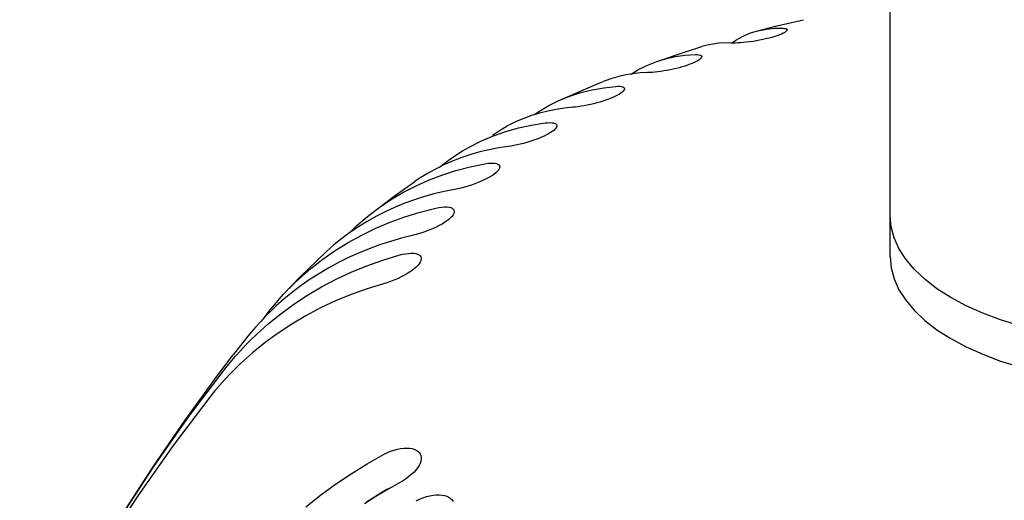
# Model space of a CAD drawing. Extents: x -1166 to 1444, y -1504 to 1104.
# Drawn here: x -48 to -6, y -105 to -85 of the extents above; entities that cross this region are included whole.
import ezdxf

# ---------------------------------------------------------------- set-up
doc = ezdxf.new("R2010")
doc.units = 0
doc.header["$LTSCALE"] = 20
doc.layers.add('DETAIL', color=5, linetype='CONTINUOUS')
doc.layers.add('OUTLINE', color=3, linetype='CONTINUOUS')

msp = doc.modelspace()

# ---------------------------------------------------------------- linework, layer by layer
at = {"layer": 'DETAIL', "color": 5, "linetype": 'CONTINUOUS'}
for p, q in [((-11.000668, -94.954904), (-11.000668, -77.228587)), ((-16.611807, -85.369061), (-15.798686, -85.163901)), ((-15.798686, -85.163901), (-14.674986, -84.900395)), ((-17.544739, -85.766024), (-17.235644, -85.598114)), ((-17.235644, -85.598114), (-16.915696, -85.463461)), ((-16.915696, -85.463461), (-16.611809, -85.369062)), ((-16.611809, -85.369062), (-16.245861, -85.294977)), ((-16.245861, -85.294977), (-15.897314, -85.261496)), ((-15.893275, -85.614536), (-16.010817, -85.649657)), ((-15.897314, -85.261496), (-15.540687, -85.261998)), ((-15.785178, -85.578699), (-15.893275, -85.614536)), ((-15.689382, -85.543189), (-15.785178, -85.578699)), ((-15.604829, -85.5077), (-15.689382, -85.543189)), ((-15.530756, -85.472074), (-15.604829, -85.5077)), ((-15.540687, -85.261998), (-15.472746, -85.26855)), ((-15.469154, -85.437173), (-15.530756, -85.472074)), ((-15.472746, -85.26855), (-15.422057, -85.280291)), ((-15.4216, -85.403604), (-15.469154, -85.437173)), ((-15.422057, -85.280291), (-15.388425, -85.297239)), ((-15.388821, -85.372157), (-15.4216, -85.403604)), ((-15.372116, -85.343732), (-15.388821, -85.372157)), ((-15.388425, -85.297239), (-15.37172, -85.318631)), ((-15.369791, -85.330771), (-15.372116, -85.343732)), ((-15.37172, -85.318631), (-15.369791, -85.330771)), ((-19.684389, -86.261323), (-18.979185, -86.039452)), ((-18.761184, -85.98027), (-18.979183, -86.039452)), ((-18.517266, -85.931768), (-18.761184, -85.98027)), ((-18.268876, -85.90059), (-18.517266, -85.931768)), ((-18.016279, -85.886775), (-18.268876, -85.90059)), ((-17.759679, -85.890327), (-18.016279, -85.886775)), ((-17.675447, -85.892276), (-17.759679, -85.890327)), ((-17.729974, -85.891014), (-17.544739, -85.766024)), ((-17.579002, -85.891068), (-17.675447, -85.892276)), ((-17.469456, -85.886527), (-17.579002, -85.891068)), ((-17.350288, -85.878907), (-17.469456, -85.886527)), ((-17.22441, -85.868243), (-17.350288, -85.878907)), ((-17.09239, -85.854542), (-17.22441, -85.868243)), ((-16.954682, -85.837704), (-17.09239, -85.854542)), ((-16.814263, -85.818039), (-16.954682, -85.837704)), ((-16.673642, -85.795674), (-16.814263, -85.818039)), ((-16.53438, -85.770892), (-16.673642, -85.795674)), ((-16.399156, -85.74415), (-16.53438, -85.770892)), ((-16.26692, -85.715094), (-16.399156, -85.74415)), ((-16.136253, -85.683329), (-16.26692, -85.715094)), ((-16.010817, -85.649657), (-16.136253, -85.683329)), ((-20.901819, -86.669876), (-19.684389, -86.261323)), ((-20.114578, -86.463806), (-19.689995, -86.405472)), ((-19.689995, -86.405472), (-19.255586, -86.380546)), ((-19.255586, -86.380546), (-19.174963, -86.381868)), ((-19.174963, -86.381868), (-19.108915, -86.388846)), ((-19.108915, -86.388846), (-19.057047, -86.401492)), ((-19.057047, -86.401492), (-19.019976, -86.419193)), ((-19.019976, -86.419193), (-18.998603, -86.441465)), ((-18.998603, -86.441465), (-18.991925, -86.467351)), ((-21.697301, -87.027484), (-21.320569, -86.837528)), ((-21.320569, -86.837528), (-20.901817, -86.669876)), ((-20.901817, -86.669876), (-20.528412, -86.555396)), ((-20.528412, -86.555396), (-20.114578, -86.463806)), ((-19.711288, -86.865649), (-19.828674, -86.900919)), ((-19.599563, -86.829039), (-19.711288, -86.865649)), ((-19.494617, -86.791377), (-19.599563, -86.829039)), ((-19.397351, -86.75303), (-19.494617, -86.791377)), ((-19.30886, -86.714405), (-19.397351, -86.75303)), ((-19.229711, -86.675799), (-19.30886, -86.714405)), ((-19.160629, -86.637577), (-19.229711, -86.675799)), ((-19.102305, -86.600102), (-19.160629, -86.637577)), ((-19.055422, -86.563677), (-19.102305, -86.600102)), ((-19.020824, -86.529026), (-19.055422, -86.563677)), ((-18.999538, -86.496918), (-19.020824, -86.529026)), ((-18.991925, -86.467351), (-18.999538, -86.496918)), ((-22.210289, -87.240981), (-22.507078, -87.306864)), ((-21.908038, -87.192102), (-22.210289, -87.240981)), ((-21.987188, -87.204902), (-21.697301, -87.027484)), ((-21.600646, -87.160286), (-21.908038, -87.192102)), ((-21.288372, -87.145551), (-21.600646, -87.160286)), ((-21.19467, -87.141959), (-21.288372, -87.145551)), ((-21.091106, -87.134831), (-21.19467, -87.141959)), ((-20.976777, -87.123991), (-21.091106, -87.134831)), ((-20.85503, -87.109844), (-20.976777, -87.123991)), ((-20.728255, -87.092467), (-20.85503, -87.109844)), ((-20.598276, -87.07222), (-20.728255, -87.092467)), ((-20.467515, -87.049406), (-20.598276, -87.07222)), ((-20.336346, -87.02407), (-20.467515, -87.049406)), ((-20.205331, -86.996262), (-20.336346, -87.02407)), ((-20.076142, -86.966301), (-20.205331, -86.996262)), ((-19.950459, -86.934499), (-20.076142, -86.966301)), ((-19.828674, -86.900919), (-19.950459, -86.934499)), ((-25.080079, -88.345702), (-23.486374, -87.652877)), ((-23.486374, -87.652877), (-23.170461, -87.523745)), ((-23.083077, -87.489325), (-23.17046, -87.523745)), ((-22.798088, -87.389671), (-23.083077, -87.489325)), ((-22.507078, -87.306864), (-22.798088, -87.389671)), ((-24.587534, -88.143268), (-24.120032, -87.990648)), ((-24.120032, -87.990648), (-23.639128, -87.870296)), ((-23.639128, -87.870296), (-23.145775, -87.782455)), ((-23.145775, -87.782455), (-22.641015, -87.727338)), ((-22.556982, -88.101181), (-22.64246, -88.145362)), ((-22.641015, -87.727338), (-22.54568, -87.723002)), ((-22.481386, -88.057321), (-22.556982, -88.101181)), ((-22.54568, -87.723002), (-22.46395, -87.725218)), ((-22.41615, -88.014113), (-22.481386, -88.057321)), ((-22.46395, -87.725218), (-22.395301, -87.733969)), ((-22.361911, -87.971969), (-22.41615, -88.014113)), ((-22.395301, -87.733969), (-22.340814, -87.748696)), ((-22.319269, -87.931293), (-22.361911, -87.971969)), ((-22.340814, -87.748696), (-22.301735, -87.768989)), ((-22.288873, -87.892433), (-22.319269, -87.931293)), ((-22.301735, -87.768989), (-22.277273, -87.794103)), ((-22.271305, -87.856153), (-22.288873, -87.892433)), ((-22.277273, -87.794103), (-22.267327, -87.82328)), ((-22.267075, -87.831448), (-22.271305, -87.856153)), ((-22.267327, -87.82328), (-22.267075, -87.831448)), ((-25.900404, -88.791246), (-25.478615, -88.543984)), ((-25.478615, -88.543984), (-25.080081, -88.345703)), ((-25.080081, -88.345703), (-24.587534, -88.143268)), ((-23.843824, -88.525378), (-23.976693, -88.551065)), ((-23.709586, -88.496664), (-23.843824, -88.525378)), ((-23.576401, -88.465385), (-23.709586, -88.496664)), ((-23.444397, -88.431544), (-23.576401, -88.465385)), ((-23.313764, -88.395124), (-23.444397, -88.431544)), ((-23.186569, -88.356681), (-23.313764, -88.395124)), ((-23.064785, -88.316707), (-23.186569, -88.356681)), ((-22.948748, -88.275336), (-23.064785, -88.316707)), ((-22.839158, -88.232797), (-22.948748, -88.275336)), ((-22.736819, -88.189387), (-22.839158, -88.232797)), ((-22.64246, -88.145362), (-22.736819, -88.189387)), ((-26.205722, -88.964929), (-26.536563, -89.084379)), ((-25.867869, -88.861907), (-26.205722, -88.964929)), ((-26.111613, -88.936232), (-25.900404, -88.791246)), ((-25.523288, -88.775407), (-25.867869, -88.861907)), ((-25.172347, -88.705531), (-25.523288, -88.775407)), ((-24.815419, -88.652359), (-25.172347, -88.705531)), ((-24.452815, -88.615931), (-24.815419, -88.652359)), ((-24.345847, -88.605896), (-24.452815, -88.615931)), ((-24.230741, -88.591754), (-24.345847, -88.605896)), ((-24.106524, -88.57327), (-24.230741, -88.591754)), ((-23.976693, -88.551065), (-24.106524, -88.57327)), ((-27.176017, -89.372103), (-27.23747, -89.404009)), ((-26.860098, -89.220147), (-27.176017, -89.372103)), ((-26.536563, -89.084379), (-26.860098, -89.220147)), ((-26.759206, -89.490382), (-26.205524, -89.368884)), ((-26.205524, -89.368884), (-25.639051, -89.279331)), ((-25.639051, -89.279331), (-25.530571, -89.268444)), ((-25.530571, -89.268444), (-25.434521, -89.264945)), ((-25.434521, -89.264945), (-25.350254, -89.26878)), ((-25.350254, -89.26878), (-25.279296, -89.279475)), ((-25.279296, -89.279475), (-25.22322, -89.296709)), ((-25.22322, -89.296709), (-25.181453, -89.319694)), ((-25.181453, -89.319694), (-25.154203, -89.347675)), ((-25.154203, -89.347675), (-25.140909, -89.380249)), ((-25.140909, -89.380249), (-25.139385, -89.399502)), ((-27.823688, -89.82806), (-27.298951, -89.643544)), ((-27.298951, -89.643544), (-26.759206, -89.490382)), ((-25.578185, -89.789203), (-25.67832, -89.838483)), ((-25.486592, -89.739559), (-25.578185, -89.789203)), ((-25.404199, -89.689852), (-25.486592, -89.739559)), ((-25.33177, -89.640595), (-25.404199, -89.689852)), ((-25.270177, -89.592325), (-25.33177, -89.640595)), ((-25.219802, -89.545401), (-25.270177, -89.592325)), ((-25.181175, -89.500271), (-25.219802, -89.545401)), ((-25.154797, -89.457377), (-25.181175, -89.500271)), ((-25.141268, -89.417105), (-25.154797, -89.457377)), ((-25.139385, -89.399502), (-25.141268, -89.417105)), ((-28.823984, -90.289575), (-28.332364, -90.04355)), ((-28.332364, -90.04355), (-27.823688, -89.82806)), ((-26.823456, -90.210446), (-26.955573, -90.23717)), ((-26.687622, -90.179701), (-26.823456, -90.210446)), ((-26.55079, -90.145345), (-26.687622, -90.179701)), ((-26.41451, -90.107935), (-26.55079, -90.145345)), ((-26.28117, -90.068088), (-26.41451, -90.107935)), ((-26.150818, -90.025813), (-26.28117, -90.068088)), ((-26.023598, -89.981104), (-26.150818, -90.025813)), ((-25.901459, -89.934647), (-26.023598, -89.981104)), ((-25.786284, -89.887056), (-25.901459, -89.934647)), ((-25.67832, -89.838483), (-25.786284, -89.887056)), ((-29.752219, -90.871199), (-29.297544, -90.565619)), ((-29.297544, -90.565619), (-29.134649, -90.466063)), ((-28.786054, -90.618792), (-29.16497, -90.744855)), ((-29.134649, -90.466063), (-28.823984, -90.289575)), ((-28.399577, -90.508791), (-28.786054, -90.618792)), ((-28.005952, -90.414981), (-28.399577, -90.508791)), ((-27.605594, -90.337466), (-28.005952, -90.414981)), ((-27.198863, -90.276306), (-27.605594, -90.337466)), ((-27.080365, -90.259024), (-27.198863, -90.276306)), ((-26.955573, -90.23717), (-27.080365, -90.259024)), ((-29.89882, -91.044698), (-30.253075, -91.218198)), ((-30.116074, -91.1511), (-29.752219, -90.871199)), ((-29.536002, -90.886867), (-29.89882, -91.044698)), ((-29.16497, -90.744855), (-29.536002, -90.886867)), ((-28.816889, -91.137614), (-28.198396, -91.00997)), ((-28.198396, -91.00997), (-28.071331, -90.990896)), ((-28.071331, -90.990896), (-27.957137, -90.980968)), ((-27.957137, -90.980968), (-27.855076, -90.980085)), ((-27.855076, -90.980085), (-27.766995, -90.987706)), ((-27.766995, -90.987706), (-27.694755, -91.003365)), ((-27.694755, -91.003365), (-27.637785, -91.026499)), ((-27.637785, -91.026499), (-27.596091, -91.056774)), ((-30.598441, -91.407207), (-30.934561, -91.611531)), ((-30.253075, -91.218198), (-30.598441, -91.407207)), ((-30.010778, -91.485801), (-29.421427, -91.296344)), ((-29.421427, -91.296344), (-28.816889, -91.137614)), ((-27.808362, -91.458312), (-27.896868, -91.518879)), ((-27.73136, -91.398036), (-27.808362, -91.458312)), ((-27.668058, -91.33915), (-27.73136, -91.398036)), ((-27.618695, -91.28262), (-27.668058, -91.33915)), ((-27.584449, -91.23002), (-27.618695, -91.28262)), ((-27.596091, -91.056774), (-27.569892, -91.09315)), ((-27.564915, -91.180852), (-27.584449, -91.23002)), ((-27.569892, -91.09315), (-27.55981, -91.134821)), ((-27.559682, -91.144414), (-27.564915, -91.180852)), ((-27.55981, -91.134821), (-27.559682, -91.144414)), ((-32.034426, -92.379395), (-31.166921, -91.765451)), ((-30.934561, -91.611531), (-31.16692, -91.76545)), ((-31.139261, -91.955303), (-30.583772, -91.705604)), ((-30.583772, -91.705604), (-30.010778, -91.485801)), ((-28.621333, -91.862012), (-28.764132, -91.911828)), ((-28.481236, -91.808666), (-28.621333, -91.862012)), ((-28.346532, -91.752845), (-28.481236, -91.808666)), ((-28.219705, -91.695334), (-28.346532, -91.752845)), ((-28.101641, -91.636735), (-28.219705, -91.695334)), ((-27.994284, -91.578115), (-28.101641, -91.636735)), ((-27.896868, -91.518879), (-27.994284, -91.578115)), ((-32.193395, -92.542284), (-31.676166, -92.23439)), ((-31.676166, -92.23439), (-31.139261, -91.955303)), ((-30.360366, -92.291203), (-30.789941, -92.411476)), ((-29.923429, -92.186772), (-30.360366, -92.291203)), ((-29.343032, -92.07121), (-29.923429, -92.186772)), ((-29.202397, -92.038846), (-29.343032, -92.07121)), ((-29.056491, -92.000735), (-29.202397, -92.038846)), ((-28.909249, -91.958104), (-29.056491, -92.000735)), ((-28.764132, -91.911828), (-28.909249, -91.958104)), ((-33.042257, -93.143828), (-32.034426, -92.379395)), ((-32.690062, -92.878445), (-32.193395, -92.542284)), ((-31.625196, -92.698993), (-32.030072, -92.865947)), ((-31.211702, -92.547457), (-31.625196, -92.698993)), ((-30.789941, -92.411476), (-31.211702, -92.547457)), ((-33.165308, -93.242332), (-33.042252, -93.143824)), ((-32.425965, -93.048168), (-32.812494, -93.24548)), ((-32.030072, -92.865947), (-32.425965, -93.048168)), ((-31.580239, -93.257281), (-30.935189, -93.058382)), ((-30.935189, -93.058382), (-30.275258, -92.889642)), ((-30.275258, -92.889642), (-30.138292, -92.862081)), ((-30.138292, -92.862081), (-30.012491, -92.844439)), ((-30.012491, -92.844439), (-29.89701, -92.836562)), ((-29.89701, -92.836562), (-29.794131, -92.838044)), ((-29.794131, -92.838044), (-29.706072, -92.848551)), ((-29.706072, -92.848551), (-29.632349, -92.867483)), ((-29.632349, -92.867483), (-29.573027, -92.894511)), ((-29.573027, -92.894511), (-29.528715, -92.92862)), ((-29.505635, -93.118917), (-29.537516, -93.178059)), ((-29.528715, -92.92862), (-29.500358, -92.969056)), ((-29.488947, -93.06468), (-29.505635, -93.118917)), ((-29.500358, -92.969056), (-29.487236, -93.014829)), ((-29.486134, -93.03595), (-29.488947, -93.06468)), ((-29.487236, -93.014829), (-29.486134, -93.03595)), ((-33.618088, -93.633201), (-33.165308, -93.242332)), ((-33.1893, -93.457704), (-33.555991, -93.68462)), ((-32.812494, -93.24548), (-33.1893, -93.457704)), ((-32.820558, -93.743776), (-32.209112, -93.485898)), ((-32.209112, -93.485898), (-31.580239, -93.257281)), ((-29.898052, -93.501172), (-30.005443, -93.567019)), ((-29.802643, -93.436034), (-29.898052, -93.501172)), ((-29.718557, -93.370964), (-29.802643, -93.436034)), ((-29.64491, -93.305184), (-29.718557, -93.370964)), ((-29.583903, -93.240471), (-29.64491, -93.305184)), ((-29.537516, -93.178059), (-29.583903, -93.240471)), ((-10.958252, -93.683853), (-11.000668, -93.211857)), ((-33.912146, -93.925963), (-34.257558, -94.18159)), ((-33.955647, -93.958157), (-33.825041, -93.828113)), ((-33.555991, -93.68462), (-33.912146, -93.925963)), ((-33.825041, -93.828113), (-33.618088, -93.633201)), ((-33.413355, -94.030387), (-32.820558, -93.743776)), ((-30.965549, -93.972984), (-31.111596, -94.014562)), ((-30.816503, -93.925392), (-30.965549, -93.972984)), ((-30.668342, -93.873265), (-30.816503, -93.925392)), ((-30.52452, -93.817701), (-30.668342, -93.873265)), ((-30.385122, -93.758813), (-30.52452, -93.817701)), ((-30.250498, -93.696635), (-30.385122, -93.758813)), ((-30.123149, -93.632391), (-30.250498, -93.696635)), ((-30.005443, -93.567019), (-30.123149, -93.632391)), ((-10.833543, -94.148732), (-10.958252, -93.683853)), ((-34.257558, -94.18159), (-34.592001, -94.451357)), ((-34.538408, -94.687419), (-33.986359, -94.345153)), ((-33.986359, -94.345153), (-33.413355, -94.030387)), ((-32.195306, -94.302094), (-32.653481, -94.450904)), ((-31.729266, -94.168637), (-32.195306, -94.302094)), ((-31.111596, -94.014562), (-31.729266, -94.168637)), ((-10.625599, -94.60822), (-10.833543, -94.148732)), ((-36.041129, -95.820366), (-34.924885, -94.743955)), ((-35.068568, -95.056588), (-34.538408, -94.687419)), ((-34.915107, -94.734993), (-34.924885, -94.743955)), ((-34.592001, -94.451357), (-34.915107, -94.734993)), ((-33.544307, -94.793907), (-33.976098, -94.987757)), ((-33.103308, -94.614904), (-33.544307, -94.793907)), ((-32.653481, -94.450904), (-33.103308, -94.614904)), ((-31.554324, -94.823543), (-31.4274, -94.807874)), ((-31.4274, -94.807874), (-31.311482, -94.802322)), ((-31.311482, -94.802322), (-31.209112, -94.806707)), ((-31.209112, -94.806707), (-31.119896, -94.820401)), ((-10.337246, -95.057141), (-10.625599, -94.60822)), ((-35.575935, -95.452062), (-35.068568, -95.056588)), ((-34.398293, -95.196275), (-34.810482, -95.419263)), ((-33.976098, -94.987757), (-34.398293, -95.196275)), ((-33.198704, -95.339641), (-32.524179, -95.098323)), ((-32.524179, -95.098323), (-31.834101, -94.886186)), ((-31.834101, -94.886186), (-31.689578, -94.849577)), ((-31.689578, -94.849577), (-31.554324, -94.823543)), ((-31.119896, -94.820401), (-31.043961, -94.843081)), ((-31.043961, -94.843081), (-30.982294, -94.873784)), ((-30.982294, -94.873784), (-30.936147, -94.911824)), ((-30.930257, -95.185737), (-30.974224, -95.253824)), ((-30.936147, -94.911824), (-30.905022, -94.956175)), ((-30.901578, -95.120911), (-30.930257, -95.185737)), ((-30.905022, -94.956175), (-30.88888, -95.005563)), ((-30.887724, -95.060298), (-30.901578, -95.120911)), ((-30.88888, -95.005563), (-30.886458, -95.041742)), ((-30.886458, -95.041742), (-30.887724, -95.060298)), ((-11.000668, -94.954904), (-10.958252, -95.4269)), ((-9.969775, -95.491939), (-10.337246, -95.057141)), ((-36.059402, -95.873027), (-35.575935, -95.452062)), ((-34.810482, -95.419263), (-35.212281, -95.656516)), ((-34.495776, -95.907702), (-33.856338, -95.609614)), ((-33.856338, -95.609614), (-33.198704, -95.339641)), ((-31.38435, -95.609588), (-31.502165, -95.681714)), ((-31.277779, -95.537007), (-31.38435, -95.609588)), ((-31.182898, -95.464658), (-31.277779, -95.537007)), ((-31.10107, -95.393822), (-31.182898, -95.464658)), ((-31.031752, -95.323821), (-31.10107, -95.393822)), ((-30.974224, -95.253824), (-31.031752, -95.323821)), ((-10.958252, -95.4269), (-10.833543, -95.891779)), ((-9.526858, -95.909482), (-9.969775, -95.491939)), ((-36.732345, -96.544742), (-36.041129, -95.820366)), ((-36.280396, -96.081696), (-36.059402, -95.873027)), ((-35.603269, -95.907788), (-35.982994, -96.172786)), ((-35.212281, -95.656516), (-35.603269, -95.907788)), ((-35.115738, -96.233298), (-34.495776, -95.907702)), ((-32.34783, -96.054505), (-33.18787, -96.312957)), ((-32.19887, -96.003443), (-32.34783, -96.054505)), ((-32.049235, -95.946251), (-32.19887, -96.003443)), ((-31.902691, -95.884651), (-32.049235, -95.946251)), ((-31.762623, -95.819961), (-31.902691, -95.884651)), ((-31.629011, -95.752297), (-31.762623, -95.819961)), ((-31.502165, -95.681714), (-31.629011, -95.752297)), ((-10.833543, -95.891779), (-10.625599, -96.351267)), ((-9.011024, -96.306378), (-9.526858, -95.909482)), ((-36.351229, -96.451354), (-36.707729, -96.743332)), ((-36.495763, -96.295939), (-36.280396, -96.081696)), ((-35.982994, -96.172786), (-36.351229, -96.451354)), ((-35.715037, -96.585749), (-35.115738, -96.233298)), ((-33.18787, -96.312957), (-33.862989, -96.555136)), ((-10.625599, -96.351267), (-10.337246, -96.800188)), ((-8.427, -96.679857), (-9.011024, -96.306378)), ((-37.10716, -96.971159), (-36.909233, -96.740765)), ((-36.707729, -96.743332), (-37.052098, -97.048424)), ((-36.909233, -96.740765), (-36.732345, -96.544742)), ((-36.732345, -96.544742), (-36.705405, -96.51566)), ((-36.29246, -96.964322), (-35.715037, -96.585749)), ((-34.521353, -96.826163), (-35.161617, -97.125488)), ((-33.862989, -96.555136), (-34.521353, -96.826163)), ((-10.337246, -96.800188), (-9.969775, -97.234986)), ((-7.778478, -97.026792), (-8.427, -96.679857)), ((-37.55175, -97.537979), (-37.299098, -97.206738)), ((-37.27419, -97.258393), (-37.490505, -97.473758)), ((-37.299098, -97.206738), (-37.10716, -96.971159)), ((-37.052098, -97.048424), (-37.27419, -97.258393)), ((-36.847043, -97.368362), (-36.29246, -96.964322)), ((-35.161617, -97.125488), (-35.782504, -97.452515)), ((-9.969775, -97.234986), (-9.526858, -97.652529)), ((-7.071093, -97.344858), (-7.778478, -97.026792)), ((-37.700946, -97.694426), (-37.905421, -97.920297)), ((-37.490505, -97.473758), (-37.700946, -97.694426)), ((-37.377849, -97.797208), (-36.847043, -97.368362)), ((-35.782504, -97.452515), (-36.382769, -97.806591)), ((-9.526858, -97.652529), (-9.011024, -98.049425)), ((-6.309587, -97.631291), (-7.071093, -97.344858)), ((-5.500334, -97.88428), (-6.309587, -97.631291)), ((-38.103837, -98.151269), (-38.296107, -98.387241)), ((-37.905421, -97.920297), (-38.103837, -98.151269)), ((-37.883731, -98.249977), (-37.377849, -97.797208)), ((-36.382769, -97.806591), (-36.96117, -98.186961)), ((-9.011024, -98.049425), (-8.427, -98.422904)), ((-38.296107, -98.387241), (-38.862903, -99.112154)), ((-38.340328, -98.701593), (-38.114985, -98.473183)), ((-38.114985, -98.473183), (-37.883731, -98.249977)), ((-36.96117, -98.186961), (-37.5167, -98.592964)), ((-8.427, -98.422904), (-7.778478, -98.769839)), ((-38.772882, -99.173615), (-38.559658, -98.935103)), ((-38.559658, -98.935103), (-38.340328, -98.701593)), ((-37.5167, -98.592964), (-38.048358, -99.023873)), ((-7.778478, -98.769839), (-7.071093, -99.087905)), ((-39.528303, -99.987651), (-38.862819, -99.112046)), ((-38.979907, -99.417026), (-38.772882, -99.173615)), ((-38.048358, -99.023873), (-38.555117, -99.478865)), ((-7.071093, -99.087905), (-6.309587, -99.374338)), ((-6.309587, -99.374338), (-5.500334, -99.627328)), ((-40.743651, -101.722956), (-39.180641, -99.665228)), ((-39.180641, -99.665228), (-38.979907, -99.417026)), ((-38.787115, -99.703432), (-39.013099, -99.933015)), ((-38.555117, -99.478865), (-38.787115, -99.703432)), ((-40.903529, -101.876663), (-39.528303, -99.987651)), ((-39.23297, -100.167516), (-39.446631, -100.406828)), ((-39.013099, -99.933015), (-39.23297, -100.167516)), ((-39.653986, -100.650843), (-39.854945, -100.899456)), ((-39.446631, -100.406828), (-39.653986, -100.650843)), ((-39.854945, -100.899456), (-41.419573, -102.960148)), ((-42.266499, -103.864637), (-40.903529, -101.876663)), ((-42.237002, -103.84481), (-40.743651, -101.722956)), ((-41.419573, -102.960148), (-42.914437, -105.084771)), ((-32.198992, -103.201694), (-32.049403, -103.149686)), ((-32.049403, -103.149686), (-31.902872, -103.109642)), ((-31.902872, -103.109642), (-31.762746, -103.082157)), ((-31.762746, -103.082157), (-31.629053, -103.066554)), ((-31.629053, -103.066554), (-31.502138, -103.062577)), ((-31.502138, -103.062577), (-31.384267, -103.069685)), ((-31.384267, -103.069685), (-31.277666, -103.087653)), ((-31.277666, -103.087653), (-31.18277, -103.115443)), ((-31.18277, -103.115443), (-31.100931, -103.151954)), ((-31.100931, -103.151954), (-31.031613, -103.197428)), ((-33.187841, -103.733908), (-32.497263, -103.340294)), ((-32.497263, -103.340294), (-32.347899, -103.265068)), ((-32.347899, -103.265068), (-32.198992, -103.201694)), ((-31.031613, -103.197428), (-30.974099, -103.252305)), ((-30.974099, -103.252305), (-30.930157, -103.315128)), ((-30.930157, -103.315128), (-30.901521, -103.385234)), ((-30.888897, -103.540245), (-30.90506, -103.623958)), ((-30.901521, -103.385234), (-30.88771, -103.460979)), ((-30.886453, -103.50099), (-30.888897, -103.540245)), ((-30.88771, -103.460979), (-30.886453, -103.50099)), ((-43.659458, -106.031954), (-42.237002, -103.84481)), ((-43.614934, -105.959055), (-42.266499, -103.864637)), ((-33.862939, -104.152662), (-33.187841, -103.733908)), ((-31.119903, -103.998467), (-31.209074, -104.095412)), ((-31.043997, -103.901236), (-31.119903, -103.998467)), ((-30.982346, -103.805522), (-31.043997, -103.901236)), ((-30.936198, -103.712869), (-30.982346, -103.805522)), ((-30.90506, -103.623958), (-30.936198, -103.712869)), ((-34.521288, -104.5957), (-33.862939, -104.152662)), ((-31.554269, -104.38158), (-31.689547, -104.469988)), ((-31.427327, -104.288047), (-31.554269, -104.38158)), ((-31.311408, -104.191959), (-31.427327, -104.288047)), ((-31.209074, -104.095412), (-31.311408, -104.191959)), ((-35.161545, -105.062124), (-34.521288, -104.5957)), ((-32.328759, -104.833305), (-32.81563, -105.125407)), ((-32.342662, -104.824682), (-32.489496, -104.905857)), ((-32.196582, -104.755717), (-32.342662, -104.824682)), ((-31.834101, -104.554134), (-32.328759, -104.833305)), ((-32.179326, -104.748969), (-32.196582, -104.755717)), ((-31.689547, -104.469988), (-31.834101, -104.554134)), ((-42.914437, -105.084771), (-44.338808, -107.27542)), ((-35.782444, -105.550997), (-35.161545, -105.062124)), ((-32.81563, -105.125407), (-33.294229, -105.430175)), ((-32.489496, -104.905857), (-33.214389, -105.360442)), ((-32.421646, -104.868347), (-32.430033, -104.894065)), ((-31.111671, -105.305019), (-30.965683, -105.232166)), ((-30.965683, -105.232166), (-30.81669, -105.17056)), ((-30.81669, -105.17056), (-30.668547, -105.121043)), ((-30.668547, -105.121043), (-30.524664, -105.084426)), ((-30.524664, -105.084426), (-30.385179, -105.060041)), ((-30.385179, -105.060041), (-30.250479, -105.047653)), ((-30.250479, -105.047653), (-30.123065, -105.046876)), ((-30.123065, -105.046876), (-30.005322, -105.057632)), ((-30.005322, -105.057632), (-29.897908, -105.078918)), ((-29.897908, -105.078918), (-29.802481, -105.109731)), ((-29.802481, -105.109731), (-29.718386, -105.150274)), ((-29.718386, -105.150274), (-29.644743, -105.200935)), ((-29.644743, -105.200935), (-29.583755, -105.260386)), ((-29.583755, -105.260386), (-29.537411, -105.328082))]:
    msp.add_line(p, q, dxfattribs=at)
msp.add_arc((-47.506474, -101.006131), 40.002428, 90, 178.64414, dxfattribs=at)
at = {"layer": 'OUTLINE', "color": 3, "linetype": 'CONTINUOUS'}
for p, q in [((-16.611807, -85.369061), (-15.798686, -85.163901)), ((-15.798686, -85.163901), (-14.674986, -84.900395)), ((-17.544739, -85.766024), (-17.235644, -85.598114)), ((-17.235644, -85.598114), (-16.915696, -85.463461)), ((-16.915696, -85.463461), (-16.611809, -85.369062)), ((-19.684389, -86.261323), (-18.979185, -86.039452)), ((-18.761184, -85.98027), (-18.979183, -86.039452)), ((-18.517266, -85.931768), (-18.761184, -85.98027)), ((-18.268876, -85.90059), (-18.517266, -85.931768)), ((-18.016279, -85.886775), (-18.268876, -85.90059)), ((-17.759679, -85.890327), (-18.016279, -85.886775)), ((-17.675447, -85.892276), (-17.759679, -85.890327)), ((-17.729974, -85.891014), (-17.544739, -85.766024)), ((-20.901819, -86.669876), (-19.684389, -86.261323)), ((-21.697301, -87.027484), (-21.320569, -86.837528)), ((-21.320569, -86.837528), (-20.901817, -86.669876)), ((-20.901817, -86.669876), (-20.528412, -86.555396)), ((-22.210289, -87.240981), (-22.507078, -87.306864)), ((-21.908038, -87.192102), (-22.210289, -87.240981)), ((-21.987188, -87.204902), (-21.697301, -87.027484)), ((-25.080079, -88.345702), (-23.486374, -87.652877)), ((-23.486374, -87.652877), (-23.170461, -87.523745)), ((-23.083077, -87.489325), (-23.17046, -87.523745)), ((-22.798088, -87.389671), (-23.083077, -87.489325)), ((-22.507078, -87.306864), (-22.798088, -87.389671)), ((-25.900404, -88.791246), (-25.478615, -88.543984)), ((-25.478615, -88.543984), (-25.080081, -88.345703)), ((-25.080081, -88.345703), (-24.587534, -88.143268)), ((-26.205722, -88.964929), (-26.536563, -89.084379)), ((-25.867869, -88.861907), (-26.205722, -88.964929)), ((-26.111613, -88.936232), (-25.900404, -88.791246)), ((-27.176017, -89.372103), (-27.23747, -89.404009)), ((-26.860098, -89.220147), (-27.176017, -89.372103)), ((-26.536563, -89.084379), (-26.860098, -89.220147)), ((-27.870468, -89.796257), (-27.659259, -89.651271)), ((-27.659259, -89.651271), (-27.23747, -89.404009)), ((-28.823984, -90.289575), (-28.332364, -90.04355)), ((-28.332364, -90.04355), (-27.823688, -89.82806)), ((-29.752219, -90.871199), (-29.297544, -90.565619)), ((-29.297544, -90.565619), (-29.134649, -90.466063)), ((-29.134649, -90.466063), (-28.823984, -90.289575)), ((-29.89882, -91.044698), (-30.253075, -91.218198)), ((-30.116074, -91.1511), (-29.752219, -90.871199)), ((-30.598441, -91.407207), (-30.934561, -91.611531)), ((-30.253075, -91.218198), (-30.598441, -91.407207)), ((-32.034426, -92.379395), (-31.166921, -91.765451)), ((-30.934561, -91.611531), (-31.16692, -91.76545)), ((-33.042257, -93.143828), (-32.034426, -92.379395)), ((-33.165308, -93.242332), (-33.042252, -93.143824)), ((-33.618088, -93.633201), (-33.165308, -93.242332)), ((-33.912146, -93.925963), (-34.257558, -94.18159)), ((-33.955647, -93.958157), (-33.825041, -93.828113)), ((-33.825041, -93.828113), (-33.618088, -93.633201)), ((-34.257558, -94.18159), (-34.592001, -94.451357)), ((-36.041129, -95.820366), (-34.924885, -94.743955)), ((-34.915107, -94.734993), (-34.924885, -94.743955)), ((-34.592001, -94.451357), (-34.915107, -94.734993)), ((-36.732345, -96.544742), (-36.041129, -95.820366)), ((-36.280396, -96.081696), (-36.059402, -95.873027)), ((-36.495763, -96.295939), (-36.280396, -96.081696)), ((-37.10716, -96.971159), (-36.909233, -96.740765)), ((-36.909233, -96.740765), (-36.732345, -96.544742)), ((-36.732345, -96.544742), (-36.705405, -96.51566)), ((-37.55175, -97.537979), (-37.299098, -97.206738)), ((-37.299098, -97.206738), (-37.10716, -96.971159)), ((-37.700946, -97.694426), (-37.905421, -97.920297)), ((-37.490505, -97.473758), (-37.700946, -97.694426)), ((-38.103837, -98.151269), (-38.296107, -98.387241)), ((-37.905421, -97.920297), (-38.103837, -98.151269)), ((-38.296107, -98.387241), (-38.862903, -99.112154)), ((-39.528303, -99.987651), (-38.862819, -99.112046)), ((-40.903529, -101.876663), (-39.528303, -99.987651)), ((-42.266499, -103.864637), (-40.903529, -101.876663)), ((-43.614934, -105.959055), (-42.266499, -103.864637))]:
    msp.add_line(p, q, dxfattribs=at)
msp.add_arc((-47.506474, -101.006131), 40.002428, 90, 178.64414, dxfattribs=at)

doc.saveas('drawing.dxf')
